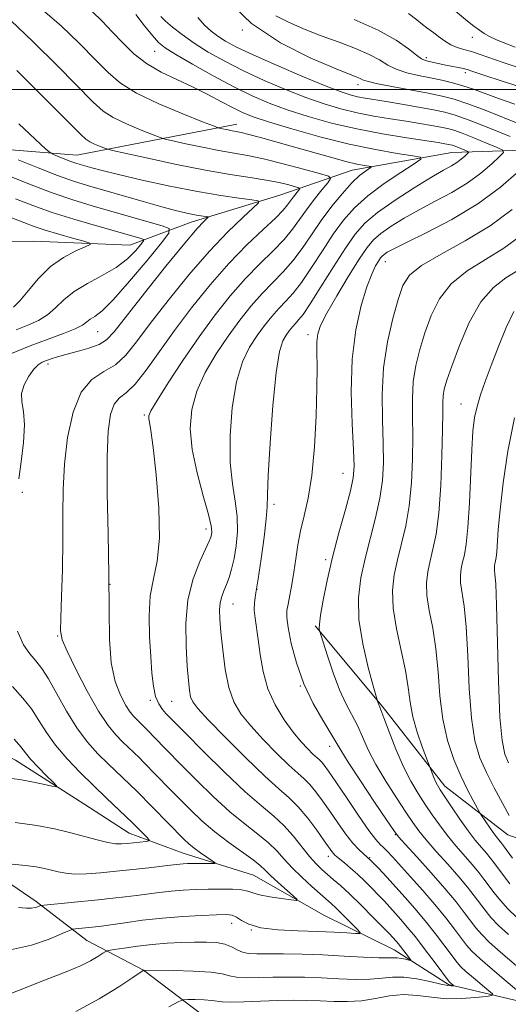
# Model space of a CAD drawing. Extents: x 2137300 to 2140200, y 314800 to 317700.
# Drawn here: x 2137841 to 2137934, y 316326 to 316513 of the extents above; entities that cross this region are included whole.
import ezdxf

# ---------------------------------------------------------------- set-up
doc = ezdxf.new("R2010")
doc.units = 0
doc.header["$MEASUREMENT"] = 0
for name, color, linetype, lineweight in [('DTM HARD BREAKLINE', 7, 'Continuous', 0), ('DTM SPOT ELEVATION', 2, 'Continuous', 13), ('GRID LINE', 7, 'Continuous', 0), ('INDEX CONTOUR', 41, 'Continuous', 13), ('INTERMEDIATE CONTOUR', 44, 'Continuous', 0)]:
    doc.layers.add(name, color=color, linetype=linetype, lineweight=lineweight)

msp = doc.modelspace()

# ---------------------------------------------------------------- linework, layer by layer
at = {"layer": 'DTM HARD BREAKLINE'}
for points in [[(2137882.38, 316493.39, 888.68), (2137851.91, 316487.5, 882.91), (2137830.68, 316489.19, 879.19), (2137816.67, 316490.45, 877.78), (2137798.25, 316492.53, 873.66), (2137782.61, 316489.79, 872.46), (2137768.96, 316482.63, 869.29), (2137756.91, 316474.27, 867.73), (2137744.46, 316466.71, 864.12), (2137734.43, 316463.54, 862.52)], [(2137942.64, 316488.59, 896.62), (2137923.35, 316487.98, 891.04), (2137904.38, 316484.61, 887.25), (2137890.58, 316479.84, 882.71), (2137873.68, 316474.74, 879.33), (2137861.95, 316470.31, 874.92), (2137843.69, 316471.08, 872.54), (2137824.74, 316470.81, 868.89), (2137809.58, 316471.21, 867.51), (2137794.76, 316470.93, 866.41), (2137779.6, 316470.3, 865.27), (2137767.17, 316464.15, 862.93), (2137757.51, 316458.68, 862.03), (2137746.09, 316447.7, 860.79), (2137734.69, 316441.2, 859.83), (2137724.71, 316442.27, 857.38)], [(2137937.5, 316325.99, 891.56), (2137922.7, 316329.5, 887.74), (2137912.39, 316336.08, 885.19), (2137898.98, 316342.68, 882.6), (2137885.58, 316350.32, 880.91), (2137872.16, 316354.51, 879.19), (2137861.84, 316358.34, 877.23), (2137853.24, 316363.89, 876.5), (2137840.19, 316372.21, 875.16), (2137826.78, 316379.15, 873.75), (2137815.43, 316384.71, 871.3), (2137807.2, 316393.02, 870.37), (2137797.94, 316403.39, 868.37), (2137785.24, 316415.15, 866.65), (2137772.17, 316420.72, 864.41), (2137759.44, 316427.32, 862.96), (2137749.82, 316433.21, 861.28), (2137740.88, 316437.39, 860.14)], [(2138093.77, 316338.1, 943.96), (2138070.55, 316343.01, 938.63), (2138044.12, 316345.12, 932.58), (2138020.07, 316341.21, 926.13), (2137996.81, 316334.49, 920.84), (2137981.59, 316335.76, 918.4), (2137970.79, 316339.41, 914.67), (2137960.01, 316349.06, 913.95), (2137954.82, 316353.09, 910.67), (2137942.01, 316355.15, 905.94), (2137934.01, 316357.98, 903.1), (2137922.03, 316367.25, 900.57), (2137910.07, 316382.52, 898.17), (2137897.32, 316397.79, 895.84)], [(2137844.12, 316345.32, 881.67), (2137821.16, 316361, 878.2), (2137802.08, 316371.35, 876.64), (2137791.82, 316374.94, 873.91)], [(2138090.85, 316308.87, 941.19), (2138065.17, 316299.36, 937.27), (2138042.73, 316297.85, 932.54), (2138013.07, 316294.77, 927.01), (2137983.42, 316292.88, 920.52), (2137958.99, 316293.79, 912.91), (2137936.98, 316301.09, 906.42), (2137918.59, 316308.77, 902.09), (2137897.37, 316311.66, 896.73), (2137877.78, 316322.16, 891.6), (2137864.6, 316332.23, 887.99), (2137853.81, 316337.88, 884.95), (2137844.12, 316345.32, 881.67)]]:
    msp.add_polyline3d(points, dxfattribs=at)
at = {"layer": 'DTM SPOT ELEVATION'}
for p in [(2137883.44, 316511.29, 898), (2137927.28, 316509.92, 905.4), (2137866.69, 316507.28, 891.2), (2137918.46, 316506.06, 902.4), (2137925.9, 316503.19, 901.6), (2137905.46, 316500.91, 897.5), (2137910.66, 316467.18, 896.7), (2137855.84, 316453.83, 878.9), (2137895.92, 316453.29, 893.5), (2137846.4, 316447.72, 880.4), (2137925.12, 316440.05, 903.2), (2137864.73, 316437.97, 885.8), (2137902.59, 316426.84, 895.2), (2137841.51, 316423.26, 880.2), (2137889.46, 316420.97, 892.4), (2137876.49, 316416.26, 887.5), (2137899.32, 316410.43, 895.7), (2137858.23, 316405.7, 884), (2137886.22, 316404.79, 892), (2137881.66, 316401.99, 890.8), (2137848.21, 316395.85, 881.9), (2137894.5, 316386.38, 894), (2137865.87, 316383.65, 885.8), (2137869.93, 316383.44, 887), (2137900.07, 316374.88, 893.4), (2137912.56, 316358.03, 893.9), (2137899.84, 316353.91, 887.5), (2137907.67, 316353.64, 890), (2137881.36, 316341.14, 884.7), (2137885.14, 316339.84, 884)]:
    msp.add_point(p, dxfattribs=at)
at = {"layer": 'GRID LINE', "flags": 128}
msp.add_lwpolyline([(2137500, 316500), (2140000, 316500)], dxfattribs=at)
at = {"layer": 'INDEX CONTOUR', "flags": 128}
for points, elevation in [([(2137854.803, 316514.844), (2137856.703, 316513.019), (2137858.644, 316510.993), (2137860.627, 316508.875), (2137862.757, 316506.801), (2137865.164, 316504.913), (2137867.928, 316503.307), (2137870.919, 316501.886), (2137873.953, 316500.501), (2137876.858, 316499.057), (2137879.483, 316497.664), (2137881.686, 316496.48), (2137883.477, 316495.594), (2137885.469, 316494.802), (2137888.423, 316493.828), (2137892.847, 316492.49), (2137898.222, 316490.98), (2137903.776, 316489.584), (2137908.813, 316488.53), (2137912.954, 316487.815), (2137915.899, 316487.377), (2137917.405, 316487.104), (2137917.472, 316486.696), (2137916.155, 316485.802), (2137913.618, 316484.186), (2137910.447, 316482.059), (2137907.336, 316479.742), (2137904.81, 316477.469), (2137902.723, 316475.1), (2137900.762, 316472.402), (2137898.694, 316469.263), (2137896.615, 316466.048), (2137894.704, 316463.24), (2137893.085, 316461.182), (2137891.682, 316459.651), (2137890.368, 316458.279), (2137889.035, 316456.762), (2137887.659, 316455.036), (2137886.236, 316453.099), (2137884.786, 316450.885), (2137883.426, 316448.082), (2137882.292, 316444.313), (2137881.504, 316439.404), (2137881.106, 316433.996), (2137881.12, 316428.933), (2137881.517, 316424.848), (2137882.061, 316421.544), (2137882.465, 316418.615), (2137882.511, 316415.751), (2137882.262, 316413.026), (2137881.849, 316410.611), (2137881.385, 316408.631), (2137880.901, 316407.027), (2137880.405, 316405.685), (2137879.916, 316404.504), (2137879.493, 316403.378), (2137879.202, 316402.206), (2137879.093, 316400.858), (2137879.154, 316399.077), (2137879.354, 316396.578), (2137879.677, 316393.227), (2137880.158, 316389.506), (2137880.848, 316386.052), (2137881.81, 316383.317), (2137883.157, 316381.03), (2137885.014, 316378.736), (2137887.412, 316376.129), (2137889.99, 316373.497), (2137892.292, 316371.274), (2137893.984, 316369.756), (2137895.226, 316368.668), (2137896.305, 316367.597), (2137897.456, 316366.206), (2137898.726, 316364.48), (2137900.114, 316362.483), (2137901.601, 316360.311), (2137903.092, 316358.2), (2137904.474, 316356.419), (2137905.675, 316355.137), (2137907.995, 316353.047), (2137909.377, 316351.647), (2137910.936, 316349.953), (2137914.435, 316346.069), (2137916.32, 316343.936), (2137918.272, 316341.623), (2137920.241, 316339.149), (2137922.043, 316336.794), (2137924.375, 316333.688), (2137925.097, 316332.855), (2137926.035, 316331.976), (2137927.456, 316330.753), (2137930.396, 316328.3), (2137931.084, 316327.676), (2137930.952, 316327.397), (2137929.889, 316327.225), (2137927.867, 316326.989), (2137925.203, 316326.785), (2137922.304, 316326.779), (2137919.494, 316327.059), (2137916.79, 316327.416), (2137914.133, 316327.561), (2137911.474, 316327.302), (2137908.805, 316326.821), (2137906.135, 316326.391), (2137903.472, 316326.222), (2137900.839, 316326.255), (2137898.264, 316326.366), (2137895.736, 316326.451), (2137893.105, 316326.475), (2137890.181, 316326.425), (2137886.899, 316326.302), (2137883.697, 316326.169), (2137881.139, 316326.108), (2137879.588, 316326.172), (2137877.618, 316326.458), (2137876.133, 316326.551), (2137874.455, 316326.596), (2137873.05, 316326.613), (2137872.173, 316326.569), (2137871.224, 316326.212), (2137869.387, 316325.236)], 890), ([(2137889.806, 316514.037), (2137892.092, 316512.856), (2137895.103, 316511.554), (2137898.476, 316510.234), (2137901.862, 316508.982), (2137904.988, 316507.8), (2137907.599, 316506.681), (2137909.55, 316505.617), (2137911.138, 316504.652), (2137912.77, 316503.833), (2137914.752, 316503.192), (2137916.983, 316502.681), (2137919.263, 316502.231), (2137921.43, 316501.779), (2137923.486, 316501.286), (2137925.471, 316500.714), (2137927.457, 316500.03), (2137932.217, 316498.262), (2137935.367, 316497.167)], 900), ([(2137840.724, 316486.579), (2137844.513, 316485.044), (2137848.214, 316483.605), (2137851.229, 316482.537), (2137853.926, 316481.695), (2137864.515, 316478.634), (2137868.049, 316477.638), (2137870.698, 316476.932), (2137872.583, 316476.482), (2137873.975, 316476.197), (2137875.098, 316476.006), (2137875.974, 316475.88), (2137876.576, 316475.805), (2137876.881, 316475.755), (2137876.9, 316475.653), (2137876.067, 316474.866), (2137874.812, 316473.504), (2137872.469, 316470.741), (2137868.859, 316466.304), (2137864.771, 316461.186), (2137858.989, 316453.824), (2137857.547, 316452.265), (2137856.134, 316451.391), (2137854.177, 316450.683), (2137851.918, 316450.05), (2137849.802, 316449.506), (2137848.175, 316449.06), (2137846.982, 316448.689), (2137846.069, 316448.366), (2137845.287, 316448.035), (2137844.525, 316447.535), (2137843.681, 316446.679), (2137842.714, 316445.352), (2137841.84, 316443.728), (2137841.341, 316442.053), (2137841.386, 316440.459), (2137841.703, 316438.628), (2137841.909, 316436.125), (2137841.725, 316432.723), (2137841.288, 316429.023), (2137840.839, 316425.829)], 880), ([(2137936.368, 316472.06), (2137933.269, 316469.77), (2137929.779, 316467.63), (2137926.279, 316465.452), (2137923.233, 316462.995), (2137920.987, 316460.096), (2137919.403, 316456.902), (2137918.224, 316453.636), (2137917.249, 316450.474), (2137916.488, 316447.39), (2137916.01, 316444.307), (2137915.842, 316441.135), (2137915.867, 316437.718), (2137915.928, 316433.885), (2137915.886, 316429.558), (2137915.676, 316425.032), (2137915.246, 316420.698), (2137914.581, 316416.859), (2137913.787, 316413.473), (2137913.003, 316410.413), (2137912.369, 316407.524), (2137912.037, 316404.541), (2137912.159, 316401.169), (2137912.803, 316397.245), (2137913.71, 316393.123), (2137914.534, 316389.286), (2137915.04, 316386.076), (2137915.404, 316383.269), (2137915.908, 316380.498), (2137916.742, 316377.537), (2137917.714, 316374.731), (2137919.918, 316368.925), (2137920.258, 316368.127), (2137920.617, 316367.428), (2137921.136, 316366.588), (2137923.29, 316363.32), (2137924.854, 316361.005), (2137926.436, 316358.773), (2137927.828, 316356.969), (2137928.993, 316355.579), (2137929.93, 316354.498), (2137930.67, 316353.607), (2137931.353, 316352.723), (2137933.181, 316350.253), (2137934.419, 316348.663)], 900), ([(2137840.543, 316396.767), (2137841.688, 316394.168), (2137842.93, 316392.469), (2137844.061, 316391.129), (2137845.184, 316389.685), (2137846.48, 316387.686), (2137848.082, 316384.852), (2137849.927, 316381.563), (2137851.905, 316378.361), (2137853.916, 316375.673), (2137855.906, 316373.454), (2137857.831, 316371.54), (2137863.309, 316366.308), (2137872.259, 316357.191), (2137873.25, 316356.258), (2137874.235, 316355.455), (2137875.442, 316354.582), (2137876.688, 316353.728), (2137877.692, 316353.059), (2137878.216, 316352.692), (2137878.206, 316352.557), (2137877.653, 316352.538), (2137873.999, 316352.529), (2137872.975, 316352.511), (2137872.173, 316352.477), (2137871.491, 316352.425), (2137870.79, 316352.348), (2137868.124, 316352.024), (2137865.623, 316351.738), (2137862.566, 316351.403), (2137859.367, 316351.064), (2137856.383, 316350.769), (2137853.745, 316350.573), (2137851.527, 316350.531), (2137849.764, 316350.675), (2137848.321, 316350.953), (2137847.027, 316351.285), (2137845.699, 316351.607), (2137844.128, 316351.905), (2137842.097, 316352.175), (2137839.526, 316352.418)], 880)]:
    msp.add_lwpolyline(points, dxfattribs=dict(at, elevation=elevation))
at = {"layer": 'INTERMEDIATE CONTOUR', "flags": 128}
for points, elevation in [([(2137880.522, 316517.067), (2137885.146, 316512.588), (2137890.706, 316508.876), (2137896.336, 316506.031), (2137900.969, 316504.056), (2137905.251, 316502.336), (2137905.888, 316502.064), (2137906.353, 316501.838), (2137907.192, 316501.554), (2137908.937, 316501.142), (2137911.891, 316500.564), (2137918.872, 316499.278), (2137921.525, 316498.744), (2137923.826, 316498.151), (2137926.413, 316497.285), (2137929.712, 316496.025), (2137936.615, 316493.271)], 898), ([(2137845.387, 316515.084), (2137848.918, 316512.09), (2137852.409, 316508.761), (2137855.457, 316505.662), (2137857.854, 316503.203), (2137860.188, 316501.194), (2137863.243, 316499.292), (2137867.479, 316497.267), (2137872.059, 316495.342), (2137875.822, 316493.854), (2137877.928, 316493.035), (2137878.825, 316492.706), (2137879.282, 316492.585), (2137880.711, 316492.274), (2137881.515, 316492.113), (2137882.25, 316491.98), (2137883.176, 316491.791), (2137884.642, 316491.439), (2137886.896, 316490.844), (2137889.818, 316490.039), (2137893.19, 316489.085), (2137900.206, 316487.078), (2137903.135, 316486.284), (2137905.269, 316485.773), (2137906.678, 316485.496), (2137907.521, 316485.365), (2137907.932, 316485.29), (2137907.951, 316485.179), (2137906.867, 316484.454), (2137905.773, 316483.595), (2137904.303, 316482.206), (2137902.484, 316480.199), (2137900.472, 316477.737), (2137898.461, 316475.044), (2137896.594, 316472.326), (2137894.821, 316469.715), (2137893.042, 316467.327), (2137891.178, 316465.219), (2137889.225, 316463.226), (2137887.195, 316461.13), (2137885.1, 316458.747), (2137882.937, 316456.034), (2137880.702, 316452.989), (2137878.433, 316449.635), (2137876.352, 316446.098), (2137874.727, 316442.531), (2137873.774, 316439.02), (2137873.508, 316435.386), (2137873.891, 316431.384), (2137874.828, 316426.928), (2137875.983, 316422.576), (2137876.966, 316419.042), (2137877.481, 316416.843), (2137877.618, 316415.699), (2137877.562, 316415.13), (2137877.438, 316414.673), (2137877.127, 316413.92), (2137875.313, 316410.064), (2137874.045, 316406.757), (2137873.057, 316402.748), (2137872.653, 316398.291), (2137872.692, 316393.889), (2137872.919, 316390.111), (2137873.134, 316387.381), (2137873.334, 316385.547), (2137873.569, 316384.312), (2137873.962, 316383.326), (2137874.917, 316382.053), (2137876.91, 316379.902), (2137880.189, 316376.537), (2137884.089, 316372.642), (2137887.717, 316369.154), (2137890.404, 316366.742), (2137892.378, 316365.014), (2137894.092, 316363.312), (2137895.877, 316361.166), (2137897.601, 316358.862), (2137899.012, 316356.874), (2137900.458, 316354.814), (2137900.767, 316354.412), (2137901.025, 316354.143), (2137901.378, 316353.851), (2137902.879, 316352.651), (2137904.056, 316351.663), (2137905.387, 316350.484), (2137906.769, 316349.181), (2137908.124, 316347.835), (2137909.383, 316346.532), (2137910.499, 316345.334), (2137913.606, 316341.887), (2137914.859, 316340.437), (2137916.411, 316338.535), (2137918.295, 316336.105), (2137920.198, 316333.589), (2137922.937, 316329.939), (2137923.084, 316329.785), (2137923.665, 316329.29), (2137923.649, 316329.258), (2137923.527, 316329.238), (2137923.243, 316329.225), (2137922.578, 316329.295), (2137921.272, 316329.55), (2137919.184, 316330.032), (2137916.662, 316330.561), (2137914.174, 316330.903), (2137912.046, 316330.895), (2137910.043, 316330.682), (2137907.786, 316330.483), (2137905.002, 316330.464), (2137901.834, 316330.581), (2137898.529, 316330.737), (2137895.296, 316330.849), (2137892.199, 316330.899), (2137889.26, 316330.884), (2137886.531, 316330.817), (2137884.15, 316330.779), (2137882.283, 316330.864), (2137880.945, 316331.133), (2137879.564, 316331.497), (2137877.416, 316331.831), (2137874.075, 316332.04), (2137870.298, 316332.139), (2137864.624, 316332.195), (2137864.532, 316332.136), (2137862.537, 316330.794), (2137859.867, 316329.023), (2137856.145, 316326.741), (2137851.671, 316324.341)], 888), ([(2137863.113, 316514.266), (2137864.757, 316512.142), (2137866.273, 316510.247), (2137867.437, 316508.949), (2137868.715, 316507.915), (2137870.743, 316506.645), (2137873.941, 316504.789), (2137877.85, 316502.606), (2137881.793, 316500.506), (2137885.276, 316498.801), (2137888.534, 316497.406), (2137891.985, 316496.135), (2137895.956, 316494.854), (2137900.409, 316493.601), (2137905.214, 316492.463), (2137910.167, 316491.51), (2137914.764, 316490.759), (2137920.76, 316489.864), (2137922.026, 316489.663), (2137923.088, 316489.465), (2137923.478, 316489.357), (2137923.989, 316489.174), (2137926.155, 316488.298), (2137926.503, 316488.135), (2137926.542, 316487.99), (2137926.305, 316487.736), (2137925.828, 316487.289), (2137925.147, 316486.706), (2137924.304, 316486.087), (2137923.273, 316485.466), (2137921.776, 316484.622), (2137919.469, 316483.276), (2137916.194, 316481.262), (2137912.522, 316478.88), (2137909.21, 316476.547), (2137906.793, 316474.522), (2137904.931, 316472.435), (2137903.062, 316469.76), (2137900.793, 316466.202), (2137898.41, 316462.38), (2137896.365, 316459.153), (2137894.991, 316457.146), (2137894.14, 316456.075), (2137893.54, 316455.428), (2137892.969, 316454.778), (2137892.379, 316454.038), (2137891.77, 316453.208), (2137891.14, 316452.135), (2137890.499, 316450.066), (2137889.857, 316446.095), (2137889.234, 316439.789), (2137888.703, 316432.607), (2137888.348, 316426.482), (2137888.206, 316422.768), (2137888.139, 316420.513), (2137887.964, 316418.189), (2137887.554, 316414.684), (2137886.998, 316410.559), (2137886.445, 316406.789), (2137886.021, 316404.109), (2137885.769, 316402.28), (2137885.708, 316400.814), (2137885.845, 316399.285), (2137886.462, 316395.179), (2137886.837, 316392.332), (2137887.391, 316389.126), (2137888.312, 316385.841), (2137889.712, 316382.73), (2137891.402, 316379.935), (2137893.118, 316377.571), (2137894.635, 316375.721), (2137895.892, 316374.351), (2137896.867, 316373.395), (2137898.076, 316372.322), (2137898.52, 316371.881), (2137899.035, 316371.246), (2137899.85, 316370.099), (2137901.215, 316368.092), (2137903.248, 316365.077), (2137905.541, 316361.707), (2137907.555, 316358.837), (2137908.89, 316357.093), (2137909.714, 316356.186), (2137910.336, 316355.602), (2137911.042, 316354.883), (2137912.031, 316353.809), (2137915.485, 316350.003), (2137917.809, 316347.404), (2137920.134, 316344.712), (2137922.188, 316342.193), (2137923.887, 316339.999), (2137926.164, 316336.978), (2137927.181, 316335.835), (2137928.726, 316334.383), (2137931.075, 316332.349), (2137933.719, 316330.127), (2137937.738, 316326.76)], 892), ([(2137915.092, 316514.434), (2137916.677, 316513.274), (2137917.781, 316512.354), (2137918.557, 316511.745), (2137919.905, 316510.776), (2137920.838, 316510.056), (2137921.952, 316509.244), (2137923.153, 316508.516), (2137924.375, 316508.002), (2137925.665, 316507.613), (2137927.096, 316507.211), (2137928.748, 316506.678), (2137933.13, 316505.148), (2137936.011, 316504.168)], 904), ([(2137923.638, 316515.208), (2137926.321, 316513.031), (2137927.538, 316512.075), (2137928.61, 316511.269), (2137929.539, 316510.628), (2137930.511, 316510.071), (2137931.759, 316509.49), (2137933.438, 316508.809), (2137935.397, 316508.069)], 906), ([(2137839.285, 316513.13), (2137843.472, 316509.138), (2137848.171, 316504.479), (2137854.987, 316497.568), (2137856.869, 316495.88), (2137858.79, 316494.658), (2137861.361, 316493.429), (2137864.142, 316492.261), (2137866.425, 316491.357), (2137867.766, 316490.846), (2137868.737, 316490.551), (2137870.171, 316490.219), (2137872.656, 316489.667), (2137875.801, 316488.991), (2137878.972, 316488.356), (2137884.381, 316487.403), (2137887.452, 316486.762), (2137891.222, 316485.833), (2137895.075, 316484.811), (2137898.161, 316483.965), (2137899.831, 316483.455), (2137900.23, 316483.004), (2137899.701, 316482.224), (2137898.574, 316480.842), (2137897.137, 316479.033), (2137895.666, 316477.082), (2137894.348, 316475.209), (2137893.008, 316473.361), (2137891.381, 316471.415), (2137889.271, 316469.255), (2137886.768, 316466.802), (2137884.022, 316463.981), (2137881.166, 316460.73), (2137878.217, 316457.031), (2137875.169, 316452.88), (2137872.079, 316448.385), (2137869.278, 316444.114), (2137867.162, 316440.75), (2137866.005, 316438.762), (2137865.594, 316437.792), (2137865.595, 316437.267), (2137865.737, 316436.586), (2137866.001, 316435.02), (2137866.433, 316431.808), (2137867.021, 316426.555), (2137867.525, 316420.312), (2137867.648, 316414.494), (2137867.21, 316410.136), (2137866.483, 316406.759), (2137865.863, 316403.505), (2137865.642, 316399.739), (2137865.735, 316395.723), (2137865.965, 316391.944), (2137866.195, 316388.794), (2137866.473, 316386.291), (2137866.886, 316384.365), (2137867.49, 316382.933), (2137868.192, 316381.893), (2137868.862, 316381.139), (2137869.49, 316380.484), (2137872.583, 316377.348), (2137875.966, 316373.945), (2137880.054, 316369.907), (2137883.974, 316366.192), (2137887.051, 316363.506), (2137889.402, 316361.552), (2137891.345, 316359.78), (2137893.133, 316357.783), (2137896.24, 316353.862), (2137897.486, 316352.446), (2137898.59, 316351.368), (2137899.646, 316350.45), (2137900.761, 316349.51), (2137902.101, 316348.341), (2137903.844, 316346.729), (2137906.057, 316344.578), (2137908.367, 316342.277), (2137911.481, 316339.114), (2137912.742, 316337.752), (2137913.114, 316337.32), (2137913.59, 316336.732), (2137915.282, 316334.503), (2137915.533, 316334.147), (2137915.504, 316334.048), (2137915.169, 316334.121), (2137914.534, 316334.282), (2137913.742, 316334.457), (2137912.958, 316334.573), (2137912.247, 316334.585), (2137911.234, 316334.556), (2137909.437, 316334.575), (2137906.533, 316334.707), (2137902.83, 316334.908), (2137898.795, 316335.107), (2137894.856, 316335.247), (2137891.292, 316335.322), (2137888.339, 316335.342), (2137886.163, 316335.333), (2137884.603, 316335.388), (2137883.427, 316335.621), (2137882.409, 316336.094), (2137881.364, 316336.673), (2137880.114, 316337.177), (2137878.518, 316337.465), (2137876.577, 316337.567), (2137874.324, 316337.552), (2137871.804, 316337.476), (2137869.087, 316337.334), (2137866.252, 316337.104), (2137863.422, 316336.781), (2137860.892, 316336.436), (2137858.999, 316336.152), (2137857.944, 316335.977), (2137857.382, 316335.796), (2137856.832, 316335.453), (2137855.891, 316334.835), (2137854.469, 316333.998), (2137852.557, 316333.039), (2137850.172, 316332.037), (2137844.543, 316329.863), (2137841.617, 316328.677), (2137838.812, 316327.6)], 886), ([(2137867.905, 316513.901), (2137868.779, 316513.034), (2137870.109, 316511.886), (2137871.935, 316510.448), (2137874.219, 316508.829), (2137876.931, 316507.124), (2137880.07, 316505.361), (2137883.638, 316503.548), (2137887.589, 316501.716), (2137891.663, 316499.971), (2137895.548, 316498.443), (2137899.016, 316497.225), (2137902.196, 316496.28), (2137905.304, 316495.535), (2137908.488, 316494.922), (2137911.651, 316494.403), (2137914.63, 316493.942), (2137917.275, 316493.516), (2137919.505, 316493.135), (2137921.253, 316492.818), (2137922.542, 316492.558), (2137923.743, 316492.225), (2137925.32, 316491.661), (2137927.55, 316490.782), (2137929.987, 316489.789), (2137931.996, 316488.959), (2137933.07, 316488.458), (2137933.192, 316488.01), (2137932.463, 316487.23), (2137930.99, 316485.849), (2137928.891, 316484.052), (2137926.291, 316482.143), (2137923.325, 316480.358), (2137920.189, 316478.691), (2137917.098, 316477.072), (2137914.247, 316475.461), (2137911.781, 316473.925), (2137909.827, 316472.561), (2137908.417, 316471.361), (2137907.194, 316469.91), (2137905.705, 316467.686), (2137903.659, 316464.398), (2137901.42, 316460.669), (2137899.517, 316457.345), (2137898.348, 316455.042), (2137897.801, 316453.419), (2137897.634, 316451.9), (2137897.631, 316449.945), (2137897.669, 316447.154), (2137897.653, 316443.162), (2137897.496, 316437.831), (2137897.172, 316431.928), (2137896.662, 316426.445), (2137895.977, 316422.134), (2137895.225, 316418.782), (2137894.538, 316415.934), (2137894.013, 316413.216), (2137893.607, 316410.581), (2137893.241, 316408.061), (2137892.856, 316405.703), (2137892.477, 316403.625), (2137892.151, 316401.956), (2137891.933, 316400.709), (2137891.904, 316399.41), (2137892.152, 316397.47), (2137892.756, 316394.474), (2137893.749, 316390.745), (2137895.155, 316386.781), (2137896.93, 316383.041), (2137898.768, 316379.81), (2137900.287, 316377.331), (2137902.18, 316374.115), (2137903.61, 316371.829), (2137905.943, 316368.267), (2137908.638, 316364.224), (2137910.918, 316360.824), (2137912.266, 316358.841), (2137913.197, 316357.629), (2137914.483, 316356.19), (2137916.668, 316353.791), (2137919.384, 316350.777), (2137922.034, 316347.758), (2137924.146, 316345.224), (2137925.733, 316343.202), (2137927.918, 316340.297), (2137928.991, 316339.041), (2137930.49, 316337.557), (2137932.61, 316335.67), (2137937.019, 316331.922)], 894), ([(2137874.923, 316513.709), (2137876.215, 316512.221), (2137877.453, 316511.086), (2137878.738, 316510.136), (2137880.23, 316509.199), (2137882.327, 316508.082), (2137885.483, 316506.589), (2137889.903, 316504.63), (2137894.793, 316502.537), (2137899.109, 316500.75), (2137902.075, 316499.597), (2137903.983, 316498.959), (2137905.393, 316498.606), (2137906.811, 316498.334), (2137910.829, 316497.672), (2137913.79, 316497.168), (2137916.985, 316496.607), (2137919.837, 316496.088), (2137921.995, 316495.651), (2137924.009, 316495.093), (2137926.65, 316494.149), (2137930.389, 316492.675), (2137934.471, 316491.014)], 896), ([(2137904.719, 316513.293), (2137909.31, 316511.297), (2137912.747, 316509.397), (2137915.083, 316507.75), (2137916.603, 316506.525), (2137917.588, 316505.826), (2137918.305, 316505.5), (2137919.018, 316505.327), (2137922.233, 316504.637), (2137925.555, 316503.962), (2137926.299, 316503.773), (2137927.375, 316503.43), (2137929.437, 316502.737), (2137932.921, 316501.58), (2137937.364, 316500.168)], 902), ([(2137840.466, 316503.604), (2137844.219, 316499.884), (2137847.905, 316496.192), (2137852.649, 316491.4), (2137853.616, 316490.5), (2137854.337, 316490.025), (2137855.244, 316489.591), (2137856.225, 316489.179), (2137857.031, 316488.861), (2137857.603, 316488.658), (2137858.648, 316488.397), (2137861.059, 316487.854), (2137865.399, 316486.889), (2137870.892, 316485.708), (2137876.428, 316484.6), (2137881.115, 316483.786), (2137884.904, 316483.203), (2137887.96, 316482.72), (2137890.419, 316482.239), (2137892.291, 316481.795), (2137893.553, 316481.457), (2137894.207, 316481.258), (2137894.364, 316481.08), (2137894.156, 316480.775), (2137893.151, 316479.523), (2137892.574, 316478.759), (2137892.014, 316477.986), (2137891.184, 316476.993), (2137889.719, 316475.501), (2137887.365, 316473.291), (2137884.31, 316470.377), (2137880.85, 316466.832), (2137877.262, 316462.761), (2137873.742, 316458.41), (2137870.464, 316454.057), (2137865.09, 316446.493), (2137863.017, 316443.882), (2137861.342, 316442.294), (2137860.026, 316441.231), (2137859.026, 316440.038), (2137858.303, 316438.09), (2137857.847, 316434.891), (2137857.653, 316429.981), (2137857.693, 316423.164), (2137857.85, 316415.309), (2137857.984, 316407.554), (2137858.014, 316400.831), (2137858.094, 316395.26), (2137858.439, 316390.756), (2137859.188, 316387.231), (2137860.189, 316384.572), (2137861.208, 316382.661), (2137862.063, 316381.368), (2137862.766, 316380.51), (2137863.375, 316379.892), (2137864.53, 316378.779), (2137865.161, 316378.149), (2137868.651, 316374.511), (2137872.033, 316371.075), (2137874.743, 316368.352), (2137877.886, 316365.291), (2137881.063, 316362.391), (2137883.938, 316360.031), (2137886.405, 316358.133), (2137888.422, 316356.499), (2137890.002, 316354.952), (2137891.396, 316353.386), (2137892.909, 316351.716), (2137894.742, 316349.911), (2137896.655, 316348.162), (2137900.331, 316344.94), (2137901.325, 316344.003), (2137902.665, 316342.685), (2137905.295, 316340.053), (2137905.906, 316339.394), (2137905.828, 316339.172), (2137904.994, 316339.195), (2137903.355, 316339.3), (2137900.934, 316339.432), (2137897.776, 316339.563), (2137894.017, 316339.689), (2137890.188, 316339.897), (2137886.92, 316340.3), (2137884.674, 316340.956), (2137883.257, 316341.707), (2137882.315, 316342.337), (2137881.479, 316342.686), (2137880.343, 316342.794), (2137878.489, 316342.754), (2137875.638, 316342.637), (2137872.067, 316342.438), (2137868.19, 316342.132), (2137864.401, 316341.712), (2137861.025, 316341.258), (2137856.598, 316340.62), (2137855.446, 316340.475), (2137851.636, 316340.095), (2137851.12, 316340.021), (2137850.462, 316339.786), (2137849.099, 316339.188), (2137846.616, 316338.133), (2137843.213, 316336.959), (2137839.237, 316336.113)], 884), ([(2137840.825, 316493.477), (2137845.977, 316488.629), (2137846.842, 316487.913), (2137847.462, 316487.604), (2137849.597, 316486.733), (2137850.754, 316486.282), (2137851.697, 316485.948), (2137852.54, 316485.685), (2137854.73, 316485.057), (2137856.704, 316484.537), (2137859.832, 316483.772), (2137864.344, 316482.734), (2137869.625, 316481.588), (2137874.855, 316480.548), (2137879.331, 316479.784), (2137882.823, 316479.283), (2137885.219, 316478.985), (2137886.437, 316478.783), (2137886.511, 316478.378), (2137885.503, 316477.424), (2137883.498, 316475.625), (2137880.651, 316472.898), (2137877.144, 316469.213), (2137873.204, 316464.659), (2137869.275, 316459.814), (2137865.851, 316455.377), (2137863.268, 316451.902), (2137861.223, 316449.357), (2137859.253, 316447.561), (2137857.026, 316446.241), (2137854.731, 316444.748), (2137852.689, 316442.337), (2137851.153, 316438.501), (2137850.121, 316433.698), (2137849.526, 316428.621), (2137849.282, 316423.793), (2137849.239, 316419.038), (2137849.23, 316414.013), (2137849.128, 316408.569), (2137848.963, 316403.373), (2137848.808, 316399.293), (2137848.764, 316396.846), (2137849.073, 316395.158), (2137850.006, 316393.005), (2137851.715, 316389.537), (2137853.871, 316385.387), (2137856.028, 316381.562), (2137857.833, 316378.832), (2137859.316, 316377.021), (2137860.603, 316375.716), (2137863.804, 316372.647), (2137864.593, 316371.858), (2137869.563, 316366.752), (2137871.483, 316364.801), (2137873.52, 316362.759), (2137875.717, 316360.676), (2137878.153, 316358.589), (2137880.825, 316356.556), (2137885.499, 316353.218), (2137886.843, 316352.147), (2137887.78, 316351.262), (2137888.804, 316350.252), (2137890.251, 316348.911), (2137893.175, 316346.313), (2137893.859, 316345.673), (2137893.749, 316345.487), (2137892.756, 316345.598), (2137890.903, 316345.862), (2137888.685, 316346.212), (2137886.715, 316346.594), (2137885.414, 316346.96), (2137884.448, 316347.275), (2137883.29, 316347.506), (2137881.545, 316347.63), (2137879.337, 316347.666), (2137876.92, 316347.64), (2137874.506, 316347.573), (2137872.145, 316347.457), (2137869.841, 316347.279), (2137867.596, 316347.03), (2137863.243, 316346.447), (2137861.075, 316346.176), (2137858.72, 316345.912), (2137855.969, 316345.627), (2137845.667, 316344.623), (2137845.088, 316344.543), (2137844.825, 316344.452), (2137844.467, 316344.303), (2137843.936, 316344.144), (2137843.241, 316344.042), (2137842.312, 316344.054), (2137840.778, 316344.181)], 882), ([(2137936.152, 316484.41), (2137932.636, 316481.4), (2137928.278, 316478.199), (2137923.376, 316475.252), (2137918.602, 316472.76), (2137914.725, 316470.869), (2137912.3, 316469.66), (2137911.039, 316468.97), (2137910.444, 316468.574), (2137910.078, 316468.264), (2137909.761, 316467.888), (2137909.375, 316467.311), (2137908.822, 316466.375), (2137908.078, 316464.824), (2137907.141, 316462.376), (2137906.052, 316458.818), (2137905.031, 316454.199), (2137904.344, 316448.636), (2137904.168, 316442.389), (2137904.338, 316436.303), (2137904.597, 316431.365), (2137904.717, 316428.202), (2137904.564, 316425.989), (2137904.028, 316423.542), (2137903.058, 316419.97), (2137901.837, 316415.556), (2137900.61, 316410.877), (2137899.579, 316406.467), (2137898.805, 316402.681), (2137898.313, 316399.831), (2137898.102, 316398.114), (2137898.082, 316397.277), (2137898.14, 316396.944), (2137898.824, 316394.706), (2137899.638, 316392.109), (2137900.723, 316388.856), (2137901.931, 316385.65), (2137903.135, 316383.024), (2137905.346, 316378.803), (2137906.338, 316376.636), (2137907.436, 316374.205), (2137908.866, 316371.405), (2137910.748, 316368.228), (2137912.793, 316365.042), (2137914.609, 316362.311), (2137915.941, 316360.334), (2137917.082, 316358.754), (2137918.468, 316357.051), (2137920.389, 316354.851), (2137922.586, 316352.378), (2137924.666, 316350.005), (2137926.32, 316348.018), (2137927.607, 316346.376), (2137929.673, 316343.615), (2137930.8, 316342.249), (2137932.256, 316340.729), (2137934.145, 316338.991)], 896), ([(2137838.573, 316483.644), (2137842.844, 316481.938), (2137847.193, 316480.298), (2137851.14, 316478.961), (2137854.794, 316477.851), (2137862.125, 316475.744), (2137868.132, 316473.993), (2137869.467, 316473.481), (2137869.43, 316472.643), (2137867.989, 316470.763), (2137865.258, 316467.429), (2137861.934, 316463.46), (2137858.858, 316459.983), (2137856.685, 316457.845), (2137855.313, 316456.773), (2137854.451, 316456.217), (2137853.792, 316455.709), (2137852.962, 316455.116), (2137851.57, 316454.392), (2137849.332, 316453.493), (2137846.391, 316452.407), (2137842.995, 316451.124), (2137839.425, 316449.665)], 878), ([(2137840.191, 316479.141), (2137843.5, 316477.868), (2137847.207, 316476.562), (2137851.321, 316475.268), (2137855.411, 316474.075), (2137864.118, 316471.601), (2137864.586, 316471.422), (2137864.573, 316471.128), (2137864.068, 316470.469), (2137863.055, 316469.277), (2137861.505, 316467.726), (2137859.382, 316466.074), (2137856.731, 316464.521), (2137853.912, 316463.034), (2137851.363, 316461.522), (2137849.397, 316459.936), (2137847.815, 316458.391), (2137846.296, 316457.044), (2137844.567, 316455.996), (2137842.571, 316455.119), (2137840.302, 316454.233)], 876), ([(2137934.834, 316477.094), (2137930.636, 316474.014), (2137925.901, 316471.157), (2137921.289, 316468.622), (2137917.573, 316466.451), (2137915.29, 316464.594), (2137914.024, 316462.62), (2137913.124, 316460), (2137912.095, 316456.359), (2137911.064, 316451.898), (2137910.316, 316446.968), (2137910.046, 316441.909), (2137910.107, 316437.029), (2137910.263, 316432.625), (2137910.302, 316428.88), (2137910.12, 316425.511), (2137909.637, 316422.12), (2137908.819, 316418.414), (2137906.806, 316410.645), (2137905.989, 316406.941), (2137905.543, 316403.176), (2137905.645, 316399.033), (2137906.377, 316394.388), (2137907.425, 316389.889), (2137908.376, 316386.374), (2137909.253, 316383.271), (2137909.432, 316382.765), (2137909.553, 316382.487), (2137909.826, 316381.81), (2137910.408, 316380.276), (2137911.4, 316377.614), (2137912.692, 316374.295), (2137914.122, 316370.981), (2137915.552, 316368.188), (2137916.948, 316365.86), (2137918.3, 316363.797), (2137919.617, 316361.827), (2137920.969, 316359.88), (2137922.452, 316357.912), (2137924.109, 316355.91), (2137927.298, 316352.251), (2137928.495, 316350.812), (2137929.48, 316349.55), (2137931.427, 316346.933), (2137932.61, 316345.456), (2137934.02, 316343.902), (2137935.679, 316342.312)], 898), ([(2137839.311, 316475.591), (2137841.758, 316474.653), (2137843.751, 316473.911), (2137845.852, 316473.206), (2137848.431, 316472.426), (2137851.085, 316471.666), (2137853.217, 316471.072), (2137854.344, 316470.724), (2137854.414, 316470.454), (2137853.489, 316470.026), (2137851.686, 316469.24), (2137849.345, 316468.001), (2137846.864, 316466.241), (2137844.583, 316463.989), (2137842.616, 316461.643), (2137841.021, 316459.696), (2137839.816, 316458.504)], 874), ([(2137935.902, 316465.526), (2137933.658, 316464.102), (2137931.27, 316462.282), (2137928.893, 316459.539), (2137926.683, 316455.599), (2137924.781, 316451.185), (2137923.325, 316447.273), (2137922.402, 316444.589), (2137921.912, 316442.881), (2137921.704, 316441.646), (2137921.638, 316440.361), (2137921.625, 316438.407), (2137921.593, 316435.145), (2137921.471, 316430.235), (2137921.231, 316424.554), (2137920.856, 316419.276), (2137920.342, 316415.303), (2137919.761, 316412.431), (2137919.199, 316410.18), (2137918.747, 316408.117), (2137918.509, 316405.986), (2137918.596, 316403.578), (2137919.057, 316400.714), (2137919.711, 316397.345), (2137920.317, 316393.45), (2137920.715, 316389.07), (2137921.069, 316384.478), (2137921.622, 316380.009), (2137922.551, 316375.94), (2137923.754, 316372.337), (2137925.064, 316369.21), (2137926.322, 316366.58), (2137927.403, 316364.514), (2137928.638, 316362.305), (2137928.909, 316361.852), (2137929.805, 316360.487), (2137930.511, 316359.435), (2137931.211, 316358.432), (2137931.784, 316357.672), (2137932.845, 316356.401), (2137933.226, 316355.897), (2137934.936, 316353.571)], 902), ([(2137935.148, 316457.686), (2137933.705, 316454.666), (2137932.227, 316451.013), (2137930.858, 316447.399), (2137929.717, 316444.353), (2137928.82, 316441.825), (2137928.153, 316439.616), (2137927.694, 316437.47), (2137927.382, 316434.892), (2137927.149, 316431.329), (2137926.701, 316421.215), (2137926.425, 316416.565), (2137926.092, 316413.365), (2137925.734, 316411.341), (2137925.395, 316409.948), (2137925.124, 316408.71), (2137924.982, 316407.432), (2137925.034, 316405.987), (2137925.712, 316401.565), (2137926.098, 316397.614), (2137926.38, 316392.088), (2137926.655, 316385.891), (2137927.072, 316380.206), (2137927.747, 316375.916), (2137928.705, 316372.681), (2137929.941, 316369.861), (2137931.413, 316366.97), (2137934.268, 316361.68)], 904), ([(2137935.312, 316437.428), (2137934.015, 316431.077), (2137933.117, 316425.031), (2137932.542, 316419.9), (2137932.213, 316416.139), (2137931.934, 316411.922), (2137931.824, 316410.855), (2137931.705, 316410.18), (2137931.501, 316409.303), (2137931.455, 316408.877), (2137931.471, 316408.396), (2137931.566, 316407.653), (2137931.713, 316405.788), (2137931.879, 316401.778), (2137932.242, 316387.303), (2137932.519, 316380.404), (2137932.918, 316375.936), (2137933.451, 316373.388), (2137934.127, 316371.738)], 906), ([(2137839.641, 316386.267), (2137841.571, 316384.046), (2137843.213, 316381.968), (2137844.651, 316379.8), (2137846.108, 316377.495), (2137847.837, 316375.05), (2137850.015, 316372.482), (2137852.498, 316369.883), (2137855.059, 316367.364), (2137857.48, 316365.046), (2137862.5, 316360.298), (2137865.325, 316357.416), (2137865.696, 316357.004), (2137865.633, 316356.83), (2137865.085, 316356.746), (2137861.47, 316356.352), (2137860.373, 316356.259), (2137859.249, 316356.287), (2137857.783, 316356.522), (2137855.748, 316357.016), (2137850.508, 316358.428), (2137847.605, 316359.135), (2137844.265, 316359.782), (2137840.104, 316360.358)], 878), ([(2137839.945, 316376.25), (2137841.195, 316374.773), (2137842.082, 316373.633), (2137843.072, 316372.434), (2137844.484, 316370.91), (2137846.047, 316369.311), (2137847.345, 316368.014), (2137848.019, 316367.307), (2137847.954, 316367.118), (2137847.092, 316367.285), (2137845.446, 316367.653), (2137843.302, 316368.101), (2137841.015, 316368.511), (2137838.837, 316368.8)], 876)]:
    msp.add_lwpolyline(points, dxfattribs=dict(at, elevation=elevation))

doc.saveas('drawing.dxf')
